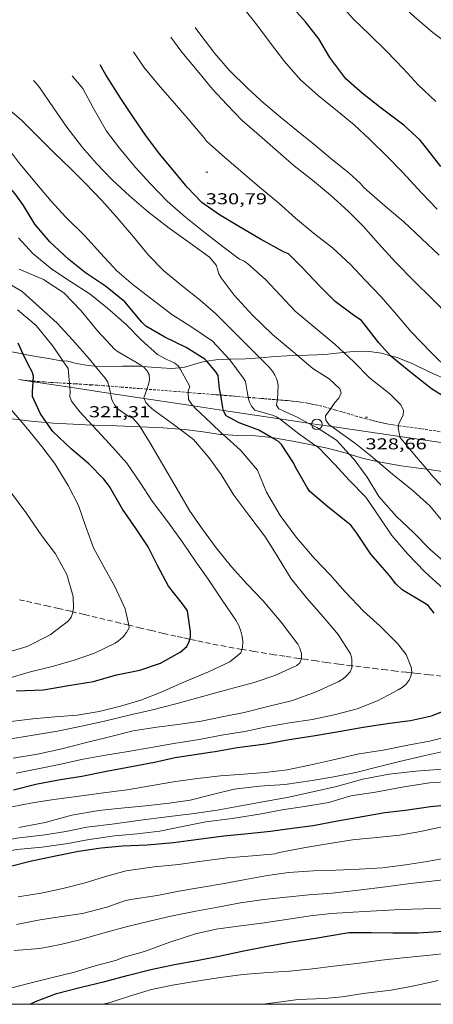
# Model space of a CAD drawing. Units: inches. Extents: x 452000 to 453004, y 4602998 to 4603500.
# Drawn here: x 452062 to 452102, y 4603000 to 4603094 of the extents above; entities that cross this region are included whole.
import ezdxf
from ezdxf.enums import TextEntityAlignment as Align

# ---------------------------------------------------------------- set-up
doc = ezdxf.new("R2010")
doc.units = ezdxf.units.IN
doc.header["$MEASUREMENT"] = 0
doc.linetypes.add('TRAZOS', pattern=[0.75, 0.5, -0.25])
doc.linetypes.add('TRAZOS2', pattern=[0.375, 0.25, -0.125])
for name, color, linetype, lineweight in [('BOSC', 7, 'Continuous', 0), ('CORBA DE NIVELL', 7, 'Continuous', 0), ('CORBA MESTRA', 7, 'Continuous', 0), ('CORRIOL', 7, 'Continuous', 0), ('COTA ALTIMETRICA', 7, 'Continuous', 0), ('LINIA ELECTRICA', 7, 'Continuous', 0), ('MARC FULL', 7, 'Continuous', 0), ('PILAR', 7, 'Continuous', 0), ('TORRENT-RIERA', 7, 'Continuous', 0)]:
    doc.layers.add(name, color=color, linetype=linetype, lineweight=lineweight)
doc.styles.add('Style-Arial', font='ARIAL.TTF')
doc.linetypes.add('bosc', pattern='A,-2.235,[9,dgnlstyle-mataro.shx,S=0.035752,R=0,X=0,Y=0],-2.235', length=4.47)
doc.linetypes.add('linelec', pattern='A,6.625,[5,dgnlstyle-mataro.shx,S=0.0088,R=0,X=0.1,Y=0],0.125,-1.25,[6,dgnlstyle-mataro.shx,S=0.014,R=0,X=0,Y=0],-1.25,0.125,[5,dgnlstyle-mataro.shx,S=0.0088,R=0,X=0.9,Y=1.1],6.625', length=16)

# ---------------------------------------------------------------- blocks, each defined once
blk = doc.blocks.new('PAL')
at = {"color": 0, "linetype": 'ByBlock', "lineweight": -2}
blk.add_circle((0, 0), 0.5, dxfattribs=at)
blk = doc.blocks.new('COTA')
at = {"color": 0, "linetype": 'ByBlock', "lineweight": -2}
blk.add_line((0, 0), (0.2, 0), dxfattribs=at)

msp = doc.modelspace()

# ---------------------------------------------------------------- linework, layer by layer
at = {"layer": 'BOSC', "color": 3, "linetype": 'bosc', "lineweight": 20}
for points in [[(452062.663, 4603061.906, 325.685), (452062.399, 4603061.953, 325.633), (452060.915, 4603062.251, 325.297), (452059.482, 4603062.542, 324.673), (452058.387, 4603062.789, 324.251)], [(452097.639, 4603061.755, 334.767), (452096.781, 4603061.988, 334.617), (452095.374, 4603062.201, 334.433), (452094.071, 4603062.17, 334.265), (452093.185, 4603062.065, 334.02)], [(452066.437, 4603061.269, 326.693), (452066.235, 4603061.277, 326.561), (452065.246, 4603061.454, 326.225), (452063.892, 4603061.688, 325.929), (452062.663, 4603061.906, 325.685)], [(452069.514, 4603060.774, 327.378), (452068.836, 4603060.82, 327.241), (452067.72, 4603061.025, 327.025), (452066.878, 4603061.251, 326.985), (452066.437, 4603061.269, 326.693)], [(452080.132, 4603061.225, 329.445), (452079.634, 4603061.142, 329.329), (452078.045, 4603060.677, 329.025), (452077.529, 4603060.615, 328.914)], [(452082.269, 4603061.431, 330.037), (452081.007, 4603061.371, 329.649), (452080.132, 4603061.225, 329.445)], [(452085.179, 4603061.56, 331.048), (452083.845, 4603061.466, 330.561), (452082.438, 4603061.439, 330.089), (452082.269, 4603061.431, 330.037)], [(452088.79, 4603061.77, 332.665), (452087.785, 4603061.746, 332.129), (452086.606, 4603061.675, 331.601), (452085.247, 4603061.565, 331.073), (452085.179, 4603061.56, 331.048)], [(452093.185, 4603062.065, 334.02), (452092.825, 4603062.023, 333.921), (452091.678, 4603061.915, 333.617), (452090.668, 4603061.84, 333.441), (452088.805, 4603061.771, 332.673), (452088.79, 4603061.77, 332.665)], [(452105.227, 4603058.734, 335.511), (452103.132, 4603059.42, 335.489), (452101.397, 4603060.201, 335.305), (452099.78, 4603060.986, 335.089), (452098.282, 4603061.58, 334.881), (452097.639, 4603061.755, 334.767)], [(452074.023, 4603060.742, 328.231), (452073.724, 4603060.769, 328.177), (452072.116, 4603060.755, 327.881), (452070.412, 4603060.714, 327.561), (452069.514, 4603060.774, 327.378)], [(452077.529, 4603060.615, 328.914), (452076.775, 4603060.526, 328.753), (452075.314, 4603060.625, 328.465), (452074.023, 4603060.742, 328.231)], [(452055.233, 4603056.726, 324.473), (452056.288, 4603056.458, 324.705), (452058.116, 4603056.155, 325.057), (452059.966, 4603055.911, 325.345), (452061.848, 4603055.723, 325.745), (452062.332, 4603055.665, 325.842)], [(452062.332, 4603055.665, 325.842), (452063.675, 4603055.503, 326.113), (452064.883, 4603055.39, 326.348)], [(452064.883, 4603055.39, 326.348), (452065.521, 4603055.331, 326.473), (452067.426, 4603055.23, 326.761), (452069.233, 4603055.14, 327.189)], [(452069.233, 4603055.14, 327.189), (452069.414, 4603055.131, 327.233), (452071.576, 4603055.067, 327.697), (452073.784, 4603054.985, 328.152)], [(452073.784, 4603054.985, 328.152), (452073.785, 4603054.985, 328.153), (452075.963, 4603054.875, 328.593), (452077.575, 4603054.757, 328.933)], [(452077.575, 4603054.757, 328.933), (452078.008, 4603054.726, 329.025), (452079.788, 4603054.506, 329.361), (452081.409, 4603054.259, 329.617), (452081.693, 4603054.242, 329.658)], [(452081.693, 4603054.242, 329.658), (452083.063, 4603054.162, 329.857), (452084.79, 4603054.115, 330.073), (452086.311, 4603053.972, 330.365)], [(452086.311, 4603053.972, 330.365), (452086.538, 4603053.951, 330.409), (452088.307, 4603053.623, 330.753), (452089.958, 4603053.292, 331.089), (452090.542, 4603053.171, 331.19)], [(452090.542, 4603053.171, 331.19), (452091.606, 4603052.95, 331.377), (452093.32, 4603052.508, 331.769), (452093.704, 4603052.394, 331.866)], [(452093.704, 4603052.394, 331.866), (452095.083, 4603051.983, 332.217), (452096.41, 4603051.689, 332.527)], [(452096.41, 4603051.689, 332.527), (452096.863, 4603051.589, 332.633), (452098.659, 4603051.277, 333.025), (452100.549, 4603051.028, 333.409), (452101.098, 4603050.947, 333.529)], [(452101.098, 4603050.947, 333.529), (452102.588, 4603050.728, 333.857), (452103.652, 4603050.563, 334.038)]]:
    msp.add_polyline3d(points, dxfattribs=at)
at = {"layer": 'CORBA DE NIVELL', "color": 30, "linetype": 'Continuous', "lineweight": 0, "flags": 128}
for points, elevation in [([(452103.479, 4603091.179), (452101.678, 4603092.523), (452099.945, 4603093.989), (452098.477, 4603095.348), (452097.035, 4603096.742), (452095.639, 4603098.264), (452094.808, 4603099.188)], 337.001), ([(452101.958, 4603085.959), (452100.29, 4603087.536), (452098.864, 4603089.078), (452097.251, 4603090.752), (452095.628, 4603092.346), (452094.121, 4603093.804), (452092.68, 4603095.373), (452091.261, 4603097.159), (452090.858, 4603097.639)], 336.001), ([(452103.244, 4603065.492), (452101.551, 4603067.24), (452099.936, 4603068.82), (452098.112, 4603070.668), (452096.507, 4603072.456), (452095.043, 4603074.096), (452093.616, 4603075.527), (452091.938, 4603077.042), (452090.2, 4603078.468), (452088.461, 4603079.848), (452086.923, 4603081.168), (452085.115, 4603082.747), (452083.525, 4603084.157), (452082.04, 4603085.674), (452080.669, 4603087.136), (452079.21, 4603088.927), (452077.766, 4603090.661), (452076.704, 4603092.087)], 332.001), ([(452105.227, 4603058.734), (452104.912, 4603059.019), (452103.255, 4603060.353), (452101.5, 4603062.065), (452099.603, 4603064.037), (452098.225, 4603065.689), (452096.741, 4603067.363), (452095.199, 4603068.977), (452093.815, 4603070.431), (452092.113, 4603072.035), (452090.272, 4603073.448), (452088.588, 4603074.859), (452086.985, 4603076.308), (452085.146, 4603077.814), (452083.581, 4603079.164), (452081.821, 4603080.661), (452080.154, 4603082.156), (452079.856, 4603082.528), (452078.452, 4603084.175), (452077.054, 4603085.797), (452075.713, 4603087.351), (452074.13, 4603089.245), (452073.152, 4603090.694)], 331.001), ([(452085.179, 4603061.56), (452084.279, 4603062.468), (452082.742, 4603064.01), (452080.985, 4603065.74), (452079.499, 4603067.034), (452077.83, 4603068.389), (452076.043, 4603069.852), (452074.586, 4603071.32), (452073.15, 4603073.087), (452071.491, 4603075.048), (452070.13, 4603076.525), (452068.596, 4603078.143), (452067.155, 4603079.583), (452065.613, 4603081.086), (452063.946, 4603082.71), (452062.507, 4603084.161), (452060.689, 4603085.726), (452060.271, 4603085.955), (452058.334, 4603086.971)], 327.001), ([(452082.269, 4603061.431), (452080.672, 4603063.148), (452078.725, 4603064.472), (452076.798, 4603065.696), (452074.777, 4603067.245), (452073.131, 4603068.512), (452071.56, 4603069.841), (452070.001, 4603071.518), (452068.537, 4603073.157), (452066.682, 4603074.978), (452065.327, 4603076.477), (452063.909, 4603078.134), (452062.206, 4603080.171), (452060.873, 4603081.952), (452059.507, 4603083.758), (452058.479, 4603084.754), (452056.481, 4603086.039)], 326.001), ([(452072.699, 4603036.098), (452072.75, 4603035.859), (452072.487, 4603035.403), (452072.16, 4603034.992), (452071.739, 4603034.601), (452071.409, 4603034.374), (452069.444, 4603033.424), (452067.519, 4603032.775), (452065.532, 4603032.2), (452063.233, 4603031.639), (452061.099, 4603030.999), (452058.534, 4603030.386), (452056.282, 4603030.046), (452054.162, 4603029.765), (452052.031, 4603029.329), (452049.959, 4603029.029), (452047.844, 4603028.805), (452045.687, 4603028.669), (452043.405, 4603028.349), (452040.865, 4603027.677), (452038.732, 4603027.083), (452036.553, 4603026.49), (452035.699, 4603026.449), (452035.185, 4603026.411)], 319), ([(452093.955, 4603032.238), (452093.957, 4603032.039), (452093.782, 4603031.67), (452093.462, 4603031.264), (452093.138, 4603030.994), (452092.73, 4603030.74), (452090.55, 4603029.749), (452088.301, 4603028.94), (452085.939, 4603028.343), (452083.703, 4603027.8), (452081.592, 4603027.376), (452079.616, 4603026.974), (452077.381, 4603026.654), (452075.379, 4603026.394), (452073.127, 4603026.054), (452070.868, 4603025.471), (452068.417, 4603024.868), (452066.327, 4603024.327), (452064.015, 4603023.805), (452061.707, 4603023.433)], 323.001), ([(452099.645, 4603031.559), (452099.582, 4603031.241), (452099.411, 4603030.865), (452099.137, 4603030.476), (452098.743, 4603030.165), (452098.362, 4603029.945), (452096.47, 4603028.918), (452094.464, 4603028.138), (452092.407, 4603027.588), (452090.217, 4603027.109), (452088.003, 4603026.8), (452085.828, 4603026.422), (452083.772, 4603025.983), (452081.746, 4603025.654), (452079.399, 4603025.223), (452077.007, 4603024.821), (452074.826, 4603024.439), (452072.639, 4603024.082), (452070.294, 4603023.68), (452068.217, 4603023.294), (452066.244, 4603022.856), (452064.045, 4603022.409), (452061.968, 4603022.022)], 324.001), ([(452102.593, 4603022.393), (452100.053, 4603022.201), (452097.508, 4603021.905), (452094.994, 4603021.442), (452092.492, 4603020.736), (452090.228, 4603020.242), (452087.81, 4603019.678), (452085.273, 4603019.256), (452083.235, 4603018.865), (452081.13, 4603018.481), (452078.948, 4603018.164), (452076.336, 4603017.856), (452073.839, 4603017.524), (452071.339, 4603017.198), (452068.725, 4603016.862), (452066.71, 4603016.465), (452064.725, 4603016.141), (452062.049, 4603015.834), (452059.963, 4603015.415), (452057.692, 4603014.916)], 328.001), ([(452103.345, 4603021.219), (452101.349, 4603021.092), (452098.746, 4603020.689), (452096.209, 4603020.203), (452093.871, 4603019.851), (452091.772, 4603019.231), (452089.455, 4603018.844), (452087.313, 4603018.522), (452085.173, 4603018.118), (452082.567, 4603017.703), (452080.049, 4603017.377), (452077.832, 4603016.928), (452075.658, 4603016.486), (452073.52, 4603016.221), (452071.362, 4603016.038), (452068.932, 4603015.688), (452066.9, 4603015.319), (452064.449, 4603014.956), (452062.047, 4603014.733), (452059.515, 4603014.27)], 329.001)]:
    msp.add_lwpolyline(points, dxfattribs=dict(at, elevation=elevation))
at = {"layer": 'CORBA DE NIVELL', "color": 30, "linetype": 'Continuous', "lineweight": 0}
for points, elevation in [([(452083.658, 4603094.814), (452084.813, 4603093.399), (452086.107, 4603091.653), (452087.54, 4603089.764), (452089.063, 4603088.038), (452090.741, 4603086.522), (452092.597, 4603085.053), (452094.181, 4603083.732), (452095.677, 4603082.342), (452097.36, 4603080.69), (452098.805, 4603079.196), (452100.586, 4603077.278), (452102.074, 4603075.726)], 334.001), ([(452079.031, 4603093), (452079.468, 4603092.401), (452080.891, 4603090.544), (452082.281, 4603088.935), (452084.049, 4603087.185), (452085.581, 4603085.797), (452087.145, 4603084.464), (452088.707, 4603083.214), (452090.338, 4603081.892), (452091.923, 4603080.572), (452093.704, 4603079.134), (452094.737, 4603078.178), (452095.068, 4603077.796), (452095.382, 4603077.525), (452097.341, 4603075.811), (452098.918, 4603074.504), (452100.594, 4603072.913), (452102.273, 4603071.333)], 333.001), ([(452067.321, 4603088.407), (452068.346, 4603087.199), (452069.328, 4603085.355), (452070.597, 4603083.141), (452071.813, 4603081.515), (452073.353, 4603079.679), (452074.762, 4603078.119), (452076.359, 4603076.473), (452078.124, 4603074.952), (452080.029, 4603073.428), (452081.692, 4603072.116), (452083.264, 4603070.945), (452083.692, 4603070.748), (452084.062, 4603070.491), (452085.738, 4603069.029), (452087.149, 4603067.497), (452088.571, 4603066.009), (452090.477, 4603064.421), (452092.376, 4603062.811), (452093.185, 4603062.065)], 329.001), ([(452063.617, 4603087.958), (452063.81, 4603087.777), (452064.235, 4603087.264), (452065.543, 4603085.35), (452066.793, 4603083.522), (452068.311, 4603081.581), (452069.618, 4603080.054), (452071.127, 4603078.496), (452072.811, 4603076.955), (452074.594, 4603075.435), (452076.564, 4603073.894), (452078.571, 4603072.466), (452080.404, 4603071.131), (452081.07, 4603070.361), (452081.155, 4603069.958), (452081.294, 4603069.558), (452081.522, 4603069.163), (452082.739, 4603067.519), (452084.505, 4603065.629), (452086.407, 4603063.789), (452088.344, 4603062.146), (452088.79, 4603061.77)], 328.001), ([(452062.211, 4603072.978), (452063.559, 4603071.475), (452065.387, 4603069.99), (452067.152, 4603068.82), (452069.042, 4603067.611), (452070.692, 4603066.273), (452072.478, 4603064.699), (452073.894, 4603063.271), (452075.439, 4603061.873), (452076.266, 4603061.417), (452077.105, 4603061.052), (452077.408, 4603060.783), (452077.529, 4603060.615)], 324.001), ([(452062.275, 4603070.004), (452064.599, 4603069.018), (452066.522, 4603067.736), (452068.188, 4603066.018), (452069.72, 4603064.132), (452071.348, 4603062.366), (452071.708, 4603062.112), (452073.761, 4603060.923), (452074.023, 4603060.742)], 323.001), ([(452069.514, 4603060.774), (452068.963, 4603061.441), (452067.353, 4603063.255), (452065.882, 4603064.844), (452064.198, 4603066.385), (452062.554, 4603067.856), (452060.507, 4603069.066)], 322), ([(452066.437, 4603061.269), (452065.515, 4603062.647), (452063.886, 4603064.635), (452062.093, 4603066.111)], 321), ([(452067.059, 4603059.111), (452066.932, 4603060.527), (452066.437, 4603061.269)], 321), ([(452084.077, 4603057.793), (452084.069, 4603057.821), (452083.99, 4603058.358), (452083.812, 4603059.29), (452083.604, 4603059.65), (452082.327, 4603061.369), (452082.269, 4603061.431)], 326.001), ([(452086.865, 4603057.559), (452086.951, 4603058.958), (452086.809, 4603059.523), (452086.629, 4603059.9), (452086.385, 4603060.276), (452086.068, 4603060.665), (452085.179, 4603061.56)], 327.001), ([(452088.79, 4603061.77), (452090.247, 4603060.547), (452091.805, 4603059.544), (452092.82, 4603058.615), (452092.934, 4603058.21), (452092.709, 4603057.72), (452092.351, 4603057.301), (452091.94, 4603056.716)], 328.001), ([(452093.185, 4603062.065), (452094.152, 4603061.176), (452095.644, 4603059.663), (452097.568, 4603058.123), (452098.639, 4603057.064), (452098.869, 4603056.527), (452098.847, 4603056.081), (452098.442, 4603055.311), (452098.407, 4603055.099)], 329.001), ([(452070.813, 4603058.861), (452070.709, 4603059.234), (452070.467, 4603059.621), (452069.514, 4603060.774)], 322), ([(452074.023, 4603060.742), (452074.132, 4603060.666), (452074.434, 4603060.35), (452074.636, 4603059.968), (452074.678, 4603059.448), (452074.595, 4603059.03), (452074.429, 4603058.571)], 323.001), ([(452077.529, 4603060.615), (452077.642, 4603060.457), (452078.511, 4603058.825), (452078.376, 4603058.386), (452078.379, 4603058.255)], 324.001), ([(452060.85, 4603059.663), (452060.75, 4603058.852), (452060.849, 4603057.976), (452061.006, 4603057.512), (452061.249, 4603057.043), (452061.584, 4603056.543), (452062.332, 4603055.665)], 319), ([(452067.091, 4603058.751), (452067.059, 4603059.111)], 321), ([(452069.233, 4603055.14), (452068.057, 4603056.419), (452067.24, 4603057.435), (452067.103, 4603057.864), (452067.128, 4603058.331), (452067.091, 4603058.751)], 321), ([(452070.975, 4603058.168), (452070.947, 4603058.374), (452070.813, 4603058.861)], 322), ([(452074.429, 4603058.571), (452074.417, 4603058.539), (452074.148, 4603057.756), (452074.178, 4603057.688)], 323.001), ([(452073.784, 4603054.985), (452073.638, 4603055.217), (452073.1, 4603055.812), (452072.724, 4603055.983), (452071.598, 4603056.718), (452071.366, 4603057.055), (452071.14, 4603057.479), (452071.004, 4603057.955), (452070.975, 4603058.168)], 322), ([(452074.178, 4603057.688), (452074.348, 4603057.299), (452074.648, 4603056.955), (452075.094, 4603056.566), (452076.93, 4603055.242), (452077.575, 4603054.757)], 323.001), ([(452078.379, 4603058.255), (452078.392, 4603057.574), (452078.718, 4603057.106), (452078.826, 4603056.991)], 324.001), ([(452087.062, 4603055.756), (452086.795, 4603055.931), (452086.413, 4603056.098), (452085.936, 4603056.22), (452084.71, 4603056.584), (452084.384, 4603056.941), (452084.202, 4603057.335), (452084.077, 4603057.793)], 326.001), ([(452089.803, 4603055.345), (452088.681, 4603055.93), (452087.427, 4603056.518), (452087.015, 4603056.686), (452086.792, 4603057.057), (452086.858, 4603057.455), (452086.865, 4603057.559)], 327.001), ([(452067.39, 4603037.369), (452067.436, 4603037.734), (452067.399, 4603038.839), (452066.814, 4603040.94), (452065.737, 4603042.886), (452064.421, 4603044.621), (452062.912, 4603046.835), (452061.633, 4603048.554), (452060.217, 4603050.526), (452058.77, 4603052.536), (452057.453, 4603054.353), (452056.713, 4603055.459), (452056.323, 4603055.751), (452055.233, 4603056.726)], 318), ([(452078.826, 4603056.991), (452079.032, 4603056.77), (452080.603, 4603055.312), (452081.56, 4603054.359), (452081.693, 4603054.242)], 324.001), ([(452091.94, 4603056.716), (452091.463, 4603056.039), (452091.47, 4603055.61), (452091.808, 4603055.186), (452092.045, 4603055.013)], 328.001), ([(452062.332, 4603055.665), (452062.902, 4603054.995), (452064.434, 4603053.127), (452065.648, 4603051.519), (452066.941, 4603049.392), (452067.922, 4603047.501), (452068.579, 4603045.562), (452069.355, 4603043.451), (452070.323, 4603041.645), (452071.371, 4603039.784), (452072.362, 4603037.667), (452072.699, 4603036.098)], 319), ([(452090.542, 4603053.171), (452088.903, 4603054.312), (452087.154, 4603055.695), (452087.062, 4603055.756)], 326.001), ([(452083.489, 4603033.793), (452083.543, 4603033.98), (452083.573, 4603034.552), (452083.517, 4603035.018), (452083.392, 4603035.538), (452083.193, 4603036.06), (452082.91, 4603036.58), (452081.613, 4603038.492), (452080.279, 4603040.465), (452079.045, 4603042.219), (452077.823, 4603044.017), (452076.442, 4603045.944), (452074.937, 4603047.911), (452073.809, 4603049.625), (452072.516, 4603051.512), (452071.2, 4603053.024), (452069.721, 4603054.609), (452069.233, 4603055.14)], 321), ([(452089.175, 4603032.893), (452089.165, 4603033.411), (452089.017, 4603033.907), (452088.801, 4603034.282), (452087.231, 4603036.377), (452085.472, 4603038.447), (452083.974, 4603040.002), (452082.488, 4603041.648), (452081.046, 4603043.457), (452079.628, 4603045.354), (452078.506, 4603047.025), (452077.21, 4603049.206), (452075.934, 4603051.416), (452074.708, 4603053.507), (452073.784, 4603054.985)], 322), ([(452077.575, 4603054.757), (452078.889, 4603053.769), (452080.343, 4603052.067), (452081.498, 4603050.434), (452082.715, 4603048.486), (452084.135, 4603046.571), (452085.745, 4603044.471), (452086.935, 4603042.553), (452088.166, 4603040.501), (452089.669, 4603038.681), (452091.244, 4603036.865), (452092.648, 4603035.219), (452093.823, 4603033.375), (452093.949, 4603032.885), (452093.955, 4603032.238)], 323.001), ([(452093.704, 4603052.394), (452092.488, 4603053.703), (452090.623, 4603054.917), (452089.803, 4603055.345)], 327.001), ([(452092.045, 4603055.013), (452092.317, 4603054.815), (452094.35, 4603053.374), (452095.935, 4603052.1), (452096.41, 4603051.689)], 328.001), ([(452098.407, 4603055.099), (452098.373, 4603054.902), (452098.528, 4603054.064)], 329.001), ([(452081.693, 4603054.242), (452083.388, 4603052.745), (452084.975, 4603050.844), (452085.839, 4603048.756), (452087.119, 4603046.539), (452088.651, 4603044.477), (452090.401, 4603042.438), (452091.881, 4603040.882), (452093.329, 4603039.27), (452095.074, 4603037.432), (452096.647, 4603036.003), (452098.313, 4603034.351), (452099.117, 4603033.309), (452099.609, 4603032.106), (452099.664, 4603031.658), (452099.645, 4603031.559)], 324.001), ([(452098.528, 4603054.064), (452098.538, 4603054.009), (452098.802, 4603053.663), (452100.13, 4603052.083), (452101.098, 4603050.947)], 329.001), ([(452112.291, 4603030.349), (452112.294, 4603030.423), (452112.167, 4603031.394), (452111.936, 4603031.842), (452111.573, 4603032.279), (452111.251, 4603032.565), (452109.492, 4603034.043), (452107.801, 4603035.469), (452106.108, 4603036.69), (452104.322, 4603038.07), (452102.673, 4603039.566), (452100.9, 4603041.165), (452099.285, 4603042.875), (452097.778, 4603044.637), (452096.66, 4603046.301), (452095.291, 4603048.273), (452093.716, 4603049.913), (452092.326, 4603051.392), (452090.774, 4603053.009), (452090.542, 4603053.171)], 326.001), ([(452120.332, 4603029.716), (452119.982, 4603030.003), (452119.642, 4603030.223), (452117.856, 4603031.445), (452116.049, 4603032.591), (452114.357, 4603033.73), (452112.438, 4603035.116), (452110.488, 4603036.318), (452108.554, 4603037.732), (452106.487, 4603039.153), (452104.796, 4603040.514), (452103.088, 4603041.856), (452101.461, 4603043.281), (452099.799, 4603044.945), (452098.202, 4603046.462), (452096.534, 4603048.344), (452095.427, 4603050.181), (452094.174, 4603051.887), (452093.704, 4603052.394)], 327.001), ([(452096.41, 4603051.689), (452097.818, 4603050.471), (452099.81, 4603048.878), (452101.383, 4603047.449), (452102.765, 4603045.808)], 328.001), ([(452101.098, 4603050.947), (452101.676, 4603050.269), (452103.226, 4603048.624)], 329.001), ([(452060.893, 4603033.42), (452063.032, 4603034.082), (452065.231, 4603035.186), (452066.961, 4603036.526), (452067.227, 4603036.865), (452067.383, 4603037.315), (452067.39, 4603037.369)], 318), ([(452061.465, 4603026.924), (452063.571, 4603027.197), (452065.679, 4603027.37), (452067.792, 4603027.519), (452069.889, 4603027.87), (452071.927, 4603028.373), (452073.863, 4603028.955), (452075.793, 4603029.709), (452078.03, 4603030.714), (452080.314, 4603031.654), (452082.331, 4603032.624), (452083.392, 4603033.459), (452083.489, 4603033.793)], 321), ([(452061.287, 4603025.232), (452063.412, 4603025.6), (452065.933, 4603026.002), (452068.213, 4603026.469), (452070.398, 4603026.973), (452072.872, 4603027.551), (452074.842, 4603027.996), (452077.309, 4603028.635), (452079.724, 4603029.3), (452082.269, 4603030.011), (452084.664, 4603030.646), (452086.607, 4603031.297), (452088.701, 4603032.247), (452089.018, 4603032.513), (452089.175, 4603032.881), (452089.175, 4603032.893)], 322), ([(452061.57, 4603018.791), (452063.547, 4603019.175), (452065.575, 4603019.486), (452067.996, 4603019.822), (452070.296, 4603020.125), (452072.548, 4603020.417), (452074.946, 4603020.823), (452076.972, 4603021.17), (452079.005, 4603021.457), (452081.434, 4603021.761), (452083.658, 4603021.909), (452085.699, 4603022.071), (452087.783, 4603022.332), (452089.929, 4603022.776), (452091.928, 4603023.201), (452094.217, 4603023.765), (452094.642, 4603023.844), (452096.929, 4603024.203), (452099.302, 4603024.668), (452101.344, 4603025.053), (452103.66, 4603025.632)], 326.001), ([(452062.251, 4603016.828), (452064.744, 4603017.325), (452067.284, 4603017.998), (452069.848, 4603018.452), (452071.986, 4603018.67), (452074.295, 4603018.895), (452076.548, 4603019.152), (452078.566, 4603019.449), (452080.689, 4603019.963), (452082.734, 4603020.47), (452085.15, 4603020.765), (452087.581, 4603020.922), (452090.164, 4603021.313), (452092.243, 4603021.664), (452094.34, 4603022.08), (452096.452, 4603022.598), (452098.481, 4603023.132), (452100.928, 4603023.676), (452102.934, 4603024.123)], 327.001), ([(452062.163, 4603010.228), (452064.52, 4603010.61), (452066.55, 4603011.061), (452068.569, 4603011.58), (452070.495, 4603012.165), (452072.447, 4603012.72), (452075.12, 4603013.081), (452077.451, 4603013.3), (452079.681, 4603013.645), (452082.115, 4603013.942), (452084.479, 4603014.152), (452086.658, 4603014.329), (452087.046, 4603014.442), (452089.539, 4603014.939), (452091.838, 4603015.325), (452094.019, 4603015.66), (452096.324, 4603015.891), (452098.511, 4603016.119), (452100.509, 4603016.451), (452102.735, 4603016.932)], 331.001), ([(452061.999, 4603007.584), (452064.062, 4603008.027), (452066.094, 4603008.331), (452068.293, 4603008.65), (452070.605, 4603009.254), (452071.952, 4603009.737), (452072.438, 4603009.888), (452072.906, 4603009.973), (452075.401, 4603010.37), (452077.464, 4603010.766), (452079.529, 4603011.109), (452081.81, 4603011.511), (452083.815, 4603011.893), (452085.921, 4603012.278), (452087.919, 4603012.545), (452090.307, 4603012.713), (452092.417, 4603012.786), (452094.664, 4603012.863), (452096.882, 4603012.989), (452099.061, 4603013.278), (452101.121, 4603013.599), (452103.209, 4603013.982)], 332.001), ([(452103.955, 4603012.002), (452101.566, 4603011.74), (452099.533, 4603011.518), (452097.155, 4603011.189), (452094.576, 4603010.855), (452092.094, 4603010.594), (452089.871, 4603010.429), (452087.694, 4603010.216), (452085.561, 4603009.973), (452083.366, 4603009.648), (452081.188, 4603009.259), (452079.087, 4603008.867), (452076.702, 4603008.405), (452074.674, 4603007.918), (452072.591, 4603007.399), (452070.463, 4603006.844), (452068.035, 4603006.154), (452066.191, 4603005.699), (452064.225, 4603005.312), (452061.796, 4603005.12)], 333.001), ([(452102.938, 4603009.124), (452100.739, 4603009.092), (452098.578, 4603009.027), (452096.296, 4603008.9), (452094.092, 4603008.765), (452092.02, 4603008.658), (452089.976, 4603008.439), (452087.737, 4603008.061), (452085.378, 4603007.715), (452083.136, 4603007.437), (452081.043, 4603007.143), (452079.068, 4603006.723), (452076.625, 4603005.931), (452074.199, 4603005.029), (452072.263, 4603004.494), (452071.443, 4603004.187), (452069.51, 4603003.662), (452067.526, 4603003.052), (452065.193, 4603002.5), (452063.032, 4603001.954), (452060.609, 4603001.303)], 334.001), ([(452070.268, 4603000), (452070.932, 4603000.16), (452072.875, 4603000.81), (452074.879, 4603001.404), (452076.882, 4603001.821), (452079.161, 4603002.195), (452081.454, 4603002.558), (452083.563, 4603002.842), (452085.971, 4603003.023), (452088.028, 4603003.157), (452090.204, 4603003.388), (452092.196, 4603003.633), (452094.436, 4603003.882), (452096.797, 4603004.192), (452098.822, 4603004.429), (452101.099, 4603004.644), (452103.427, 4603004.916)], 336.001), ([(452085.469, 4603000), (452086.763, 4603000.164), (452088.852, 4603000.465), (452091.31, 4603000.544), (452093.035, 4603000.708), (452095.048, 4603001.03), (452097.696, 4603001.34), (452100.067, 4603001.776), (452102.171, 4603002.26)], 337.001)]:
    msp.add_lwpolyline(points, dxfattribs=dict(at, elevation=elevation))
at = {"layer": 'CORBA MESTRA', "color": 30, "linetype": 'Continuous', "lineweight": 30, "flags": 128}
for points, elevation in [([(452102.43, 4603079.767), (452100.963, 4603081.636), (452100.466, 4603082.273), (452098.904, 4603083.699), (452096.741, 4603085.332), (452094.953, 4603086.766), (452093.397, 4603088.132), (452091.864, 4603090.147), (452090.801, 4603091.926), (452089.545, 4603093.556), (452087.879, 4603095.402), (452087.285, 4603096.237)], 335.001), ([(452097.639, 4603061.755), (452096.527, 4603062.983), (452094.88, 4603065.099), (452094.253, 4603065.513), (452092.367, 4603066.909), (452090.946, 4603068.361), (452089.222, 4603070.165), (452087.915, 4603071.452), (452087.452, 4603071.646), (452085.271, 4603072.863), (452083.262, 4603074.04), (452081.343, 4603075.186), (452079.676, 4603076.33), (452078.269, 4603077.79), (452076.934, 4603079.43), (452075.624, 4603080.965), (452074.318, 4603082.714), (452073.16, 4603084.448), (452071.967, 4603086.243), (452070.536, 4603088.512), (452069.989, 4603089.453)], 330.001), ([(452080.132, 4603061.225), (452079.962, 4603061.419), (452078.16, 4603062.54), (452076.137, 4603063.516), (452074.346, 4603064.569), (452073.948, 4603064.94), (452072.322, 4603066.892), (452070.476, 4603068.376), (452068.59, 4603069.643), (452066.995, 4603070.902), (452065.193, 4603072.615), (452063.763, 4603074.292), (452062.665, 4603076.051), (452061.891, 4603077.183), (452060.373, 4603078.884), (452058.927, 4603080.572)], 325.001), ([(452061.308, 4603013.136), (452063.329, 4603013.619), (452065.582, 4603014.116), (452067.906, 4603014.571), (452070.093, 4603014.91), (452072.122, 4603015.093), (452074.468, 4603015.173), (452076.977, 4603015.42), (452079.342, 4603015.723), (452081.77, 4603016.045), (452084.076, 4603016.276), (452086.224, 4603016.491), (452088.258, 4603016.76), (452090.263, 4603017.031), (452092.599, 4603017.465), (452094.939, 4603017.893), (452097.109, 4603018.277), (452099.058, 4603018.47), (452101.456, 4603018.829), (452103.769, 4603019.046)], 330.001), ([(452063.304, 4603000), (452063.829, 4603000.273), (452065.837, 4603001.035), (452068.061, 4603001.599), (452070.435, 4603002.175), (452072.551, 4603002.75), (452074.822, 4603003.313), (452077.055, 4603003.78), (452079.189, 4603004.18), (452081.294, 4603004.583), (452083.52, 4603005.046), (452085.938, 4603005.546), (452088.205, 4603005.94), (452090.311, 4603006.26), (452093.659, 4603006.845), (452095.799, 4603006.851), (452097.874, 4603006.793), (452100.275, 4603006.794), (452102.72, 4603006.958)], 335.001)]:
    msp.add_lwpolyline(points, dxfattribs=dict(at, elevation=elevation))
at = {"layer": 'CORBA MESTRA', "color": 30, "linetype": 'Continuous', "lineweight": 30}
for points, elevation in [([(452062.663, 4603061.906), (452062.167, 4603062.942)], 320), ([(452063.595, 4603059.343), (452063.62, 4603059.818), (452063.496, 4603060.209), (452063.106, 4603060.981), (452062.663, 4603061.906)], 320), ([(452081.464, 4603058.008), (452081.365, 4603058.618), (452081.222, 4603059.875), (452081.007, 4603060.231), (452080.132, 4603061.225)], 325.001), ([(452104.59, 4603054.217), (452104.738, 4603055.096), (452104.501, 4603056.05), (452104.22, 4603056.571), (452103.973, 4603056.918), (452103.675, 4603057.226), (452103.322, 4603057.502), (452101.553, 4603058.615), (452099.582, 4603060.156), (452097.675, 4603061.715), (452097.639, 4603061.755)], 330.001), ([(452063.592, 4603059.276), (452063.595, 4603059.343)], 320), ([(452064.883, 4603055.39), (452064.305, 4603056.232), (452063.536, 4603057.867), (452063.541, 4603058.322), (452063.592, 4603059.276)], 320), ([(452081.738, 4603056.554), (452081.657, 4603056.801), (452081.464, 4603058.008)], 325.001), ([(452086.311, 4603053.972), (452085.107, 4603054.681), (452083.21, 4603055.36), (452081.998, 4603056.018), (452081.789, 4603056.396), (452081.738, 4603056.554)], 325.001), ([(452078.528, 4603034.76), (452078.583, 4603034.989), (452078.59, 4603035.474), (452078.287, 4603037.47), (452078.019, 4603037.887), (452077.693, 4603038.291), (452076.484, 4603039.809), (452075.456, 4603041.766), (452074.541, 4603043.574), (452073.417, 4603045.281), (452072.104, 4603047.156), (452070.864, 4603049.303), (452070.324, 4603049.999), (452068.914, 4603051.448), (452067.211, 4603052.894), (452065.463, 4603054.545), (452064.883, 4603055.39)], 320), ([(452101.795, 4603037.25), (452101.225, 4603037.965), (452100.868, 4603038.183), (452098.74, 4603039.468), (452098.154, 4603040.035), (452097.628, 4603040.691), (452097.336, 4603041.068), (452095.752, 4603042.851), (452094.432, 4603044.851), (452093.873, 4603045.627), (452093.546, 4603045.873), (452091.672, 4603047.359), (452089.953, 4603048.833), (452089.708, 4603049.209), (452088.596, 4603051.135), (452088.408, 4603051.571), (452087.264, 4603053.313), (452086.969, 4603053.585), (452086.311, 4603053.972)], 325.001), ([(452061.992, 4603029.854), (452064.582, 4603029.945), (452066.98, 4603030.35), (452069.34, 4603030.743), (452071.527, 4603031.387), (452073.77, 4603031.822), (452075.723, 4603032.488), (452077.616, 4603033.544), (452078.251, 4603034.077), (452078.474, 4603034.538), (452078.528, 4603034.76)], 320), ([(452061.727, 4603020.426), (452063.841, 4603020.972), (452066.006, 4603021.382), (452068.232, 4603021.734), (452070.577, 4603022.201), (452072.97, 4603022.631), (452075.159, 4603023.064), (452077.129, 4603023.508), (452080.446, 4603024.019), (452080.949, 4603024.06), (452083.03, 4603024.439), (452085.75, 4603024.8), (452087.995, 4603025.2), (452090.263, 4603025.576), (452092.336, 4603025.905), (452095.028, 4603026.378), (452097.553, 4603026.773), (452099.552, 4603027.022), (452101.549, 4603027.483), (452103.812, 4603028.364)], 325.001)]:
    msp.add_lwpolyline(points, dxfattribs=dict(at, elevation=elevation))
at = {"layer": 'CORRIOL', "color": 7, "linetype": 'TRAZOS2', "lineweight": 0}
for points in [[(452063.595, 4603059.343, 319.96), (452063.368, 4603059.363, 319.894), (452063.035, 4603059.394, 319.798), (452062.451, 4603059.454, 319.631), (452062.232, 4603059.48, 319.569)], [(452067.059, 4603059.111, 320.961), (452065.9, 4603059.178, 320.626), (452065.25, 4603059.218, 320.438), (452064.682, 4603059.257, 320.273), (452064.184, 4603059.294, 320.13), (452063.749, 4603059.329, 320.004), (452063.595, 4603059.343, 319.96)], [(452070.813, 4603058.861, 322.026), (452070.316, 4603058.901, 321.888), (452069.714, 4603058.947, 321.719), (452069.151, 4603058.986, 321.56), (452068.622, 4603059.019, 321.41), (452067.632, 4603059.078, 321.126), (452067.059, 4603059.111, 320.961)], [(452074.429, 4603058.571, 323.019), (452073.731, 4603058.627, 322.83), (452072.022, 4603058.764, 322.361), (452070.813, 4603058.861, 322.026)], [(452078.379, 4603058.255, 324.097), (452077.151, 4603058.354, 323.761), (452074.429, 4603058.571, 323.019)], [(452081.464, 4603058.008, 324.968), (452081.287, 4603058.022, 324.912), (452081.007, 4603058.044, 324.826), (452080.727, 4603058.067, 324.745), (452079.428, 4603058.171, 324.385), (452078.379, 4603058.255, 324.097)], [(452084.077, 4603057.793, 325.952), (452083.715, 4603057.823, 325.808), (452083.344, 4603057.854, 325.661), (452083.02, 4603057.88, 325.533), (452082.735, 4603057.904, 325.423), (452082.486, 4603057.924, 325.329), (452082.049, 4603057.96, 325.169), (452081.72, 4603057.987, 325.054), (452081.473, 4603058.007, 324.972), (452081.464, 4603058.008, 324.968)], [(452085.263, 4603057.694, 326.424), (452084.701, 4603057.741, 326.203), (452084.077, 4603057.793, 325.952)], [(452086.865, 4603057.559, 326.986), (452086.781, 4603057.566, 326.961), (452086.592, 4603057.582, 326.9), (452086.227, 4603057.613, 326.777), (452085.884, 4603057.642, 326.656), (452085.564, 4603057.669, 326.538), (452085.263, 4603057.694, 326.424)], [(452091.94, 4603056.716, 328.008), (452091.912, 4603056.724, 328.004), (452091.459, 4603056.846, 327.928), (452091.063, 4603056.948, 327.86), (452090.716, 4603057.033, 327.8), (452090.413, 4603057.102, 327.747), (452090.148, 4603057.159, 327.699), (452089.916, 4603057.206, 327.658), (452089.713, 4603057.245, 327.621), (452089.358, 4603057.306, 327.555), (452089.092, 4603057.347, 327.506), (452088.893, 4603057.375, 327.468), (452088.594, 4603057.41, 327.411), (452088.295, 4603057.439, 327.353), (452088.056, 4603057.459, 327.304), (452087.826, 4603057.479, 327.251), (452087.603, 4603057.497, 327.196), (452087.387, 4603057.515, 327.139), (452087.178, 4603057.533, 327.081), (452086.977, 4603057.55, 327.021), (452086.865, 4603057.559, 326.986)], [(452098.407, 4603055.099, 329.02), (452098.02, 4603055.155, 328.961), (452097.712, 4603055.203, 328.914), (452097.413, 4603055.254, 328.869), (452097.125, 4603055.309, 328.825), (452096.845, 4603055.366, 328.782), (452096.575, 4603055.426, 328.741), (452096.314, 4603055.486, 328.701), (452096.06, 4603055.547, 328.662), (452095.815, 4603055.609, 328.625), (452095.341, 4603055.734, 328.552), (452094.897, 4603055.857, 328.483), (452094.482, 4603055.975, 328.418), (452093.704, 4603056.203, 328.296), (452093.024, 4603056.404, 328.187), (452092.431, 4603056.577, 328.09), (452091.94, 4603056.716, 328.008)], [(452104.59, 4603054.217, 329.962), (452103.058, 4603054.434, 329.731), (452100.537, 4603054.793, 329.346), (452098.407, 4603055.099, 329.02)]]:
    msp.add_polyline3d(points, dxfattribs=at)
at = {"layer": 'LINIA ELECTRICA', "color": 1, "linetype": 'linelec', "lineweight": 0}
for points in [[(452063.592, 4603059.276, 320.033), (452062.232, 4603059.48, 319.636)], [(452067.091, 4603058.751, 321.055), (452063.592, 4603059.276, 320.033)], [(452070.975, 4603058.168, 322.189), (452067.091, 4603058.751, 321.055)], [(452074.178, 4603057.688, 323.124), (452070.975, 4603058.168, 322.189)], [(452078.826, 4603056.991, 324.481), (452074.178, 4603057.688, 323.124)], [(452081.738, 4603056.554, 325.332), (452078.826, 4603056.991, 324.481)], [(452087.062, 4603055.756, 326.887), (452081.738, 4603056.554, 325.332)], [(452089.803, 4603055.345, 327.687), (452087.062, 4603055.756, 326.887)], [(452092.045, 4603055.013, 328.124), (452090.629, 4603055.221, 327.929), (452089.803, 4603055.345, 327.687)], [(452098.528, 4603054.064, 329.019), (452092.045, 4603055.013, 328.124)], [(452104.211, 4603053.231, 329.804), (452098.528, 4603054.064, 329.019)]]:
    msp.add_polyline3d(points, dxfattribs=at)
at = {"layer": 'MARC FULL', "color": 0, "linetype": 'Continuous'}
msp.add_lwpolyline([(453000, 4603000), (452000, 4603000)], dxfattribs=at)
at = {"layer": 'TORRENT-RIERA', "color": 5, "linetype": 'TRAZOS', "lineweight": 0}
for points in [[(452067.39, 4603037.369, 318.08), (452067.176, 4603037.42, 318.04), (452066.05, 4603037.683, 317.829), (452065.064, 4603037.908, 317.644), (452064.202, 4603038.101, 317.483), (452063.447, 4603038.267, 317.342), (452062.786, 4603038.409, 317.218), (452062.276, 4603038.517, 317.123)], [(452072.699, 4603036.098, 319.072), (452071.891, 4603036.291, 318.921), (452068.462, 4603037.116, 318.28), (452067.39, 4603037.369, 318.08)], [(452078.528, 4603034.76, 320.158), (452078.457, 4603034.775, 320.144), (452077.821, 4603034.913, 320.026), (452077.206, 4603035.049, 319.911), (452076.014, 4603035.319, 319.69), (452074.898, 4603035.577, 319.482), (452073.852, 4603035.823, 319.287), (452072.699, 4603036.098, 319.072)], [(452083.489, 4603033.793, 321.073), (452082.734, 4603033.926, 320.933), (452081.962, 4603034.067, 320.791), (452081.215, 4603034.209, 320.654), (452080.491, 4603034.352, 320.52), (452079.791, 4603034.494, 320.391), (452079.113, 4603034.635, 320.265), (452078.528, 4603034.76, 320.158)], [(452089.175, 4603032.893, 322.119), (452088.924, 4603032.93, 322.072), (452087.574, 4603033.133, 321.824), (452086.562, 4603033.289, 321.637), (452085.804, 4603033.41, 321.498), (452084.668, 4603033.595, 321.289), (452083.532, 4603033.786, 321.08), (452083.489, 4603033.793, 321.073)], [(452093.955, 4603032.238, 322.991), (452092.743, 4603032.396, 322.771), (452091.588, 4603032.552, 322.561), (452090.578, 4603032.692, 322.375), (452089.696, 4603032.818, 322.214), (452089.175, 4603032.893, 322.119)], [(452099.645, 4603031.559, 323.999), (452099.146, 4603031.615, 323.913), (452098.164, 4603031.726, 323.742), (452097.244, 4603031.833, 323.579), (452096.383, 4603031.936, 323.426), (452095.576, 4603032.034, 323.282), (452094.064, 4603032.224, 323.011), (452093.955, 4603032.238, 322.991)], [(452106.275, 4603030.883, 325.108), (452105.147, 4603030.99, 324.927), (452103.784, 4603031.124, 324.703), (452102.508, 4603031.254, 324.49), (452101.313, 4603031.379, 324.287), (452100.194, 4603031.499, 324.095), (452099.645, 4603031.559, 323.999)]]:
    msp.add_polyline3d(points, dxfattribs=at)

# ---------------------------------------------------------------- block references
at = {"layer": 'COTA ALTIMETRICA', "color": 7, "linetype": 'Continuous', "lineweight": 0, "xscale": 1.000001550400009, "yscale": 1.000001550399986, "zscale": 1.0000015504, "rotation": 359.9995652666707}
for p in [(452080.043, 4603079.224, 330.793), (452068.922, 4603058.948, 321.312), (452095.259, 4603055.891, 328.657)]:
    msp.add_blockref('COTA', p, dxfattribs=at)
at = {"layer": 'PILAR', "color": 1, "linetype": 'Continuous', "lineweight": 20, "xscale": 1.000001550400009, "yscale": 1.000001550399986, "zscale": 1.0000015504, "rotation": 359.9995652666707}
msp.add_blockref('PAL', (452090.629, 4603055.221, 327.929), dxfattribs=at)

# ---------------------------------------------------------------- texts
at = {"layer": 'COTA ALTIMETRICA', "color": 7, "linetype": 'Continuous', "lineweight": 0, "style": 'Style-Arial', "width": 1.333331}
for s, p in [('330,79', (452080.043, 4603077.224, 330.793)), ('321,31', (452068.922, 4603056.948, 321.312)), ('328,66', (452095.259, 4603053.891, 328.657))]:
    msp.add_text(s, height=1.05, rotation=359.99957, dxfattribs=at).set_placement(p, align=Align.TOP_LEFT)

doc.saveas('drawing.dxf')
